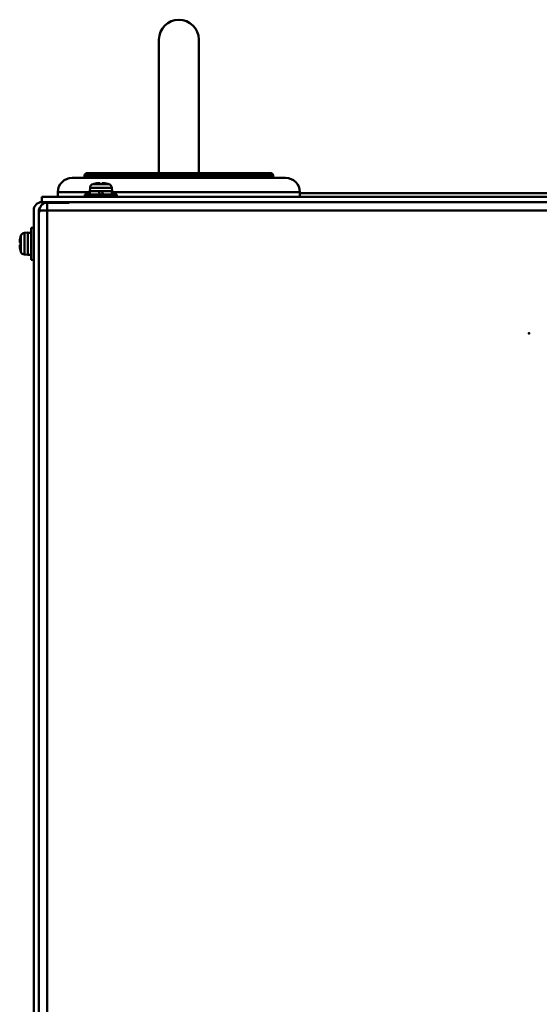
# Model space of a CAD drawing. Units: millimetres. Extents: x -970 to 1830, y -1190 to 790.
# Drawn here: x -894 to -731, y -211 to 98 of the extents above; entities that cross this region are included whole.
import ezdxf

# ---------------------------------------------------------------- set-up
doc = ezdxf.new("R2010")
doc.units = ezdxf.units.MM
doc.header["$LTSCALE"] = 2.648819
for name, color, linetype in [('NoLayerName_001', 7, 'Continuous'), ('NoLayerName_005', 7, 'Continuous'), ('NoLayerName_006', 7, 'Continuous')]:
    doc.layers.add(name, color=color, linetype=linetype)

# ---------------------------------------------------------------- blocks, each defined once
blk = doc.blocks.new('JZB_0144')
at = {"layer": 'NoLayerName_001', "color": 254, "linetype": 'Continuous', "lineweight": 50}
for p, q in [((144, 39), (0, 39)), ((201, 19.09), (201, 19.09)), ((182, 16.56), (182, 16.6)), ((176.48, 0), (176.47, 0))]:
    blk.add_line(p, q, dxfattribs=at)
blk = doc.blocks.new('JZB_0145')
at = {"layer": 'NoLayerName_005', "color": 7, "linetype": 'Continuous', "lineweight": 50}
for p, q in [((0, 1.6), (0, 0)), ((0, 1.6), (306, 1.6)), ((306, 1.6), (306, 0)), ((0, 0), (306, 0))]:
    blk.add_line(p, q, dxfattribs=at)
blk = doc.blocks.new('JZB_0146')
at = {"layer": 'NoLayerName_005', "color": 7, "linetype": 'Continuous', "lineweight": 50}
for p, q in [((2.6, 501.2), (10, 501.2)), ((10, 501.2), (10, 501)), ((0, 498.6), (0, 0)), ((1.6, 498.7), (1.6, 0.2))]:
    blk.add_line(p, q, dxfattribs=at)
for centre, radius, start in [((2.6, 498.6), 2.6, 90), ((2.6, 498.7), 1, 129.505)]:
    blk.add_arc(centre, radius, start, 180, dxfattribs=at)
blk = doc.blocks.new('JZB_0168')
at = {"layer": 'NoLayerName_005', "color": 7, "linetype": 'Continuous', "lineweight": 50}
for p, q in [((2.6, 501.2), (10, 501.2)), ((10, 501.2), (10, 501)), ((0, 0), (0, 498.6)), ((1.6, 0.2), (1.6, 498.7))]:
    blk.add_line(p, q, dxfattribs=at)
for centre, radius, start in [((2.6, 498.6), 2.6, 90), ((2.6, 498.7), 1, 129.505)]:
    blk.add_arc(centre, radius, start, 180, dxfattribs=at)
blk = doc.blocks.new('JZB_0177')
at = {"layer": 'NoLayerName_001', "color": 7, "linetype": 'Continuous', "lineweight": 50}
for p, q in [((0, 41.95), (0, 0)), ((12.5, 0), (12.5, 41.95))]:
    blk.add_line(p, q, dxfattribs=at)
blk.add_arc((6.25, 41.95), 6.25, 0, 180, dxfattribs=at)
blk = doc.blocks.new('JZB_0185')
at = {"layer": 'NoLayerName_001', "color": 254, "linetype": 'Continuous', "lineweight": 50}
for p, q in [((144, 39), (0, 39)), ((201, 19.09), (201, 19.09)), ((182, 16.56), (182, 16.6)), ((176.48, 0), (176.47, 0))]:
    blk.add_line(p, q, dxfattribs=at)
blk = doc.blocks.new('JZB_0187')
at = {"layer": 'NoLayerName_001', "color": 250, "linetype": 'Continuous', "lineweight": 50}
for p, q in [((67.6, 6.7), (8.4, 6.7)), ((8.4, 6.7), (8.4, 6)), ((66.8, 7.5), (9.2, 7.5)), ((67.6, 6), (67.6, 6.7)), ((4.5, 6), (71.5, 6)), ((10.05, 1.5), (0, 1.5)), ((0, 1.5), (0, 0)), ((76, 1.5), (16.95, 1.5)), ((76, 0), (76, 1.5))]:
    blk.add_line(p, q, dxfattribs=at)
for centre, radius, start, end in [((9.2, 6.7), 0.8, 90, 180), ((66.8, 6.7), 0.8, 0, 90), ((4.5, 1.5), 4.5, 90, 180), ((71.5, 1.5), 4.5, 0, 90)]:
    blk.add_arc(centre, radius, start, end, dxfattribs=at)
blk = doc.blocks.new('JZB_0201')
at = {"layer": 'NoLayerName_001', "color": 7, "linetype": 'Continuous', "lineweight": 50}
for p, q in [((4.39, 10), (3.59, 10)), ((3.59, 0), (3.59, 10)), ((0.24, 7.1), (0.23, 7.1)), ((0.33, 7.46), (0.33, 2.54)), ((2.59, 8.5), (1.47, 8.4)), ((1.47, 1.6), (1.47, 8.4)), ((2.59, 1.5), (2.59, 8.5)), ((3.59, 8.45), (2.59, 8.45)), ((0, 5.36), (0.24, 5.36)), ((0.24, 4.64), (0, 4.64)), ((0.24, 2.9), (0.23, 2.9)), ((1.47, 1.6), (2.59, 1.5)), ((2.59, 1.55), (3.59, 1.55)), ((3.59, 0), (4.39, 0))]:
    blk.add_line(p, q, dxfattribs=at)
for centre, radius, start, end in [((8.99, 5), 8.99, 166.4956, 177.7057), ((8.99, 5), 9, 164.1191, 166.5066), ((1.58, 7.11), 1.3, 95, 164.1191), ((8.99, 5), 8.99, 182.2943, 193.5044), ((8.99, 5), 8.75, 177.6424, 182.3576), ((8.99, 5), 9, 193.4934, 195.8809), ((1.58, 2.89), 1.3, 195.8809, 265)]:
    blk.add_arc(centre, radius, start, end, dxfattribs=at)
blk = doc.blocks.new('JZB_0208')
at = {"layer": 'NoLayerName_001', "color": 7, "linetype": 'Continuous', "lineweight": 50}
for p, q in [((2.54, 4.06), (7.46, 4.06)), ((2.9, 4.14), (2.9, 4.15)), ((4.64, 4.14), (4.64, 4.39)), ((5.36, 4.39), (5.36, 4.14)), ((7.1, 4.15), (7.1, 4.14)), ((10, 0.8), (0, 0.8)), ((0, 0.8), (0, 0)), ((1.6, 2.92), (1.5, 1.8)), ((8.5, 1.8), (1.5, 1.8)), ((1.55, 1.8), (1.55, 0.8)), ((8.4, 2.92), (1.6, 2.92)), ((4.74, 0.8), (4.26, 1.8)), ((5.26, 1.8), (5.74, 0.8)), ((8.5, 1.8), (8.4, 2.92)), ((8.45, 0.8), (8.45, 1.8)), ((10, 0), (10, 0.8))]:
    blk.add_line(p, q, dxfattribs=at)
for centre, radius, start, end in [((2.89, 2.81), 1.3, 105.8809, 175), ((5, -4.6), 9, 103.4934, 105.8809), ((5, -4.6), 8.99, 92.2943, 103.5044), ((5, -4.6), 8.75, 87.6424, 92.3576), ((5, -4.6), 8.99, 76.4956, 87.7057), ((5, -4.6), 9, 74.1191, 76.5066), ((7.11, 2.81), 1.3, 5, 74.1191)]:
    blk.add_arc(centre, radius, start, end, dxfattribs=at)
blk = doc.blocks.new('JZB_0259')
at = {"layer": 'NoLayerName_005', "color": 8, "linetype": 'Continuous', "lineweight": 50}
for p, q in [((0.2, 544.9), (305.4, 544.9)), ((0.2, 544.3), (0.2, 544.9)), ((2.6, 547.3), (2.6, 46.3)), ((2.6, 547.3), (9.5, 547.3)), ((9.5, 547.3), (9.5, 547.5)), ((0, 544.3), (0.2, 544.3))]:
    blk.add_line(p, q, dxfattribs=at)
blk.add_arc((2.6, 544.9), 2.4, 90, 180, dxfattribs=at)
blk = doc.blocks.new('JZB_0260')
at = {"layer": 'NoLayerName_005', "color": 8, "linetype": 'Continuous', "lineweight": 50}
for p, q in [((0.2, 544.9), (305.4, 544.9)), ((0.2, 544.3), (0.2, 544.9)), ((2.6, 547.3), (2.6, 46.3)), ((2.6, 547.3), (9.5, 547.3)), ((9.5, 547.3), (9.5, 547.5)), ((0, 544.3), (0.2, 544.3))]:
    blk.add_line(p, q, dxfattribs=at)
blk.add_arc((2.6, 544.9), 2.4, 90, 180, dxfattribs=at)

msp = doc.modelspace()

# ---------------------------------------------------------------- linework, layer by layer
at = {"layer": 'NoLayerName_006', "color": 7, "linetype": 'Continuous', "lineweight": 50}
msp.add_point((-733.89, 0), dxfattribs=at)

# ---------------------------------------------------------------- block references
at = {"layer": 'NoLayerName_001'}
for name, p in [('JZB_0177', (-850.14, 50.3)), ('JZB_0187', (-881.89, 42.8)), ('JZB_0208', (-873.39, 42.8)), ('JZB_0144', (-805.89, 5)), ('JZB_0185', (-805.89, 5)), ('JZB_0201', (-893.88, 23.1))]:
    msp.add_blockref(name, p, dxfattribs=at)
at = {"layer": 'NoLayerName_005'}
for name, p in [('JZB_0146', (-889.49, -460)), ('JZB_0168', (-889.49, -460)), ('JZB_0259', (-887.89, -506.3)), ('JZB_0260', (-887.89, -506.3)), ('JZB_0145', (-886.89, 41.2))]:
    msp.add_blockref(name, p, dxfattribs=at)

doc.saveas('drawing.dxf')
